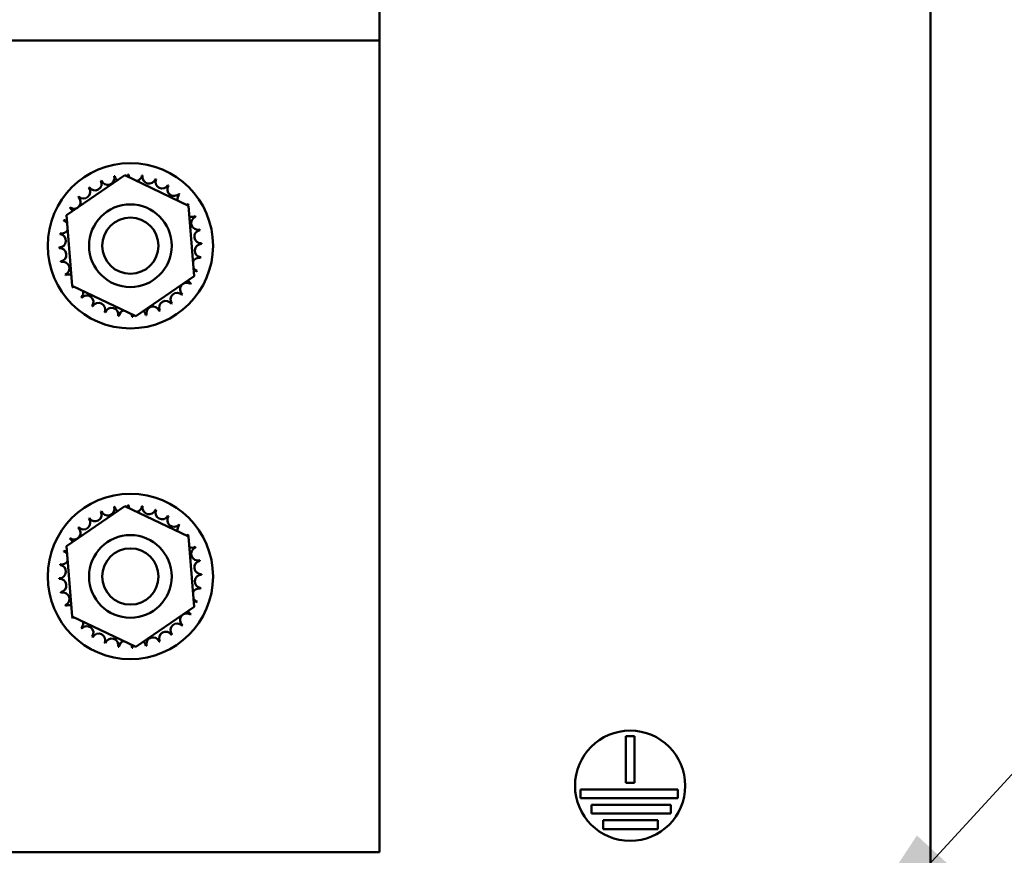
# Model space of a CAD drawing. Units: inches. Extents: x 4 to 172, y 2 to 134.
# Drawn here: x 31 to 36, y 87 to 91 of the extents above; entities that cross this region are included whole.
import ezdxf

# ---------------------------------------------------------------- set-up
doc = ezdxf.new("R2010")
doc.units = ezdxf.units.IN
doc.header["$LTSCALE"] = 8
doc.header["$MEASUREMENT"] = 0
for name, color, linetype, lineweight in [('Dimension (ANSI)', 7, 'Continuous', 25), ('Symbol (ANSI)', 7, 'Continuous', 25), ('Visible (ANSI)', 7, 'Continuous', 50)]:
    doc.layers.add(name, color=color, linetype=linetype, lineweight=lineweight)
doc.styles.add('Note Text (ANSI)', font='tahoma.ttf')
doc.dimstyles.new('Default (ANSI)', dxfattribs={"dimscale": 8, "dimtxt": 0.12, "dimasz": 0.098425, "dimexe": 0.125, "dimexo": 0.0625, "dimgap": 0.031496, "dimtad": 0, "dimtih": 1, "dimtoh": 1, "dimrnd": 1e-08, "dimzin": 4, "dimdsep": 46, "dimtxsty": 'Note Text (ANSI)', "dimcen": 0.09, "dimdle": 0.393701, "dimclrd": 256, "dimclre": 256, "dimclrt": 256, "dimadec": 0, "dimazin": 1, "dimtfac": 1, "dimtofl": 0, "dimtmove": 0, "dimatfit": 3, "dimfxl": 1, "dimtolj": 1, "dimtzin": 4, "dimlwd": -1, "dimlwe": -1, "dimarcsym": 0})
doc.dimstyles.new('Default (ANSI)$7', dxfattribs={"dimscale": 8, "dimtxt": 0.12, "dimasz": 0.098425, "dimexe": 0.125, "dimexo": 0.0625, "dimgap": 0.031496, "dimtad": 0, "dimtih": 1, "dimtoh": 1, "dimrnd": 1e-08, "dimzin": 4, "dimdsep": 46, "dimtxsty": 'Note Text (ANSI)', "dimcen": 0.09, "dimdle": 0.393701, "dimclrd": 256, "dimclre": 256, "dimclrt": 256, "dimadec": 0, "dimazin": 1, "dimtfac": 1, "dimtofl": 0, "dimtmove": 0, "dimatfit": 3, "dimfxl": 1, "dimtolj": 1, "dimtzin": 4, "dimlwd": -1, "dimlwe": -1, "dimarcsym": 0})

# ---------------------------------------------------------------- blocks, each defined once
blk = doc.blocks.new('*D19')
at = {"layer": 'Defpoints', "color": 0, "transparency": 16777216}
for p in [(35.2066, 112.0352), (35.2066, 32.0352), (46.0647, 32.0352)]:
    blk.add_point(p, dxfattribs=at)
at = {"layer": 'Dimension (ANSI)', "transparency": 16777216}
for p, q in [((35.7066, 112.0352), (47.0647, 112.0352)), ((46.0647, 111.2478), (46.0647, 72.7891)), ((46.0647, 32.8226), (46.0647, 71.2813)), ((35.7066, 32.0352), (47.0647, 32.0352))]:
    blk.add_line(p, q, dxfattribs=at)
for points in [[(45.9334, 111.2478), (46.1959, 111.2478), (46.0647, 112.0352)], [(45.9334, 32.8226), (46.1959, 32.8226), (46.0647, 32.0352)]]:
    blk.add_solid(points, dxfattribs=at)
at = {"layer": 'Dimension (ANSI)', "transparency": 16777216, "insert": (44.4738, 72.5371), "char_height": 0.96, "attachment_point": 1, "style": 'Note Text (ANSI)'}
blk.add_mtext('\\A1;80.00', dxfattribs=at)
blk = doc.blocks.new('*D20')
at = {"layer": 'Defpoints', "color": 0, "transparency": 16777216}
for p in [(33.9746, 113.5352), (35.2066, 32.0352), (48.0425, 32.0352)]:
    blk.add_point(p, dxfattribs=at)
at = {"layer": 'Dimension (ANSI)', "transparency": 16777216}
for p, q in [((34.4746, 113.5352), (49.0425, 113.5352)), ((48.0425, 112.7478), (48.0425, 78.6914)), ((48.0425, 32.8226), (48.0425, 77.1836)), ((35.7066, 32.0352), (49.0425, 32.0352))]:
    blk.add_line(p, q, dxfattribs=at)
for points in [[(47.9113, 112.7478), (48.1737, 112.7478), (48.0425, 113.5352)], [(47.9113, 32.8226), (48.1737, 32.8226), (48.0425, 32.0352)]]:
    blk.add_solid(points, dxfattribs=at)
at = {"layer": 'Dimension (ANSI)', "transparency": 16777216, "insert": (46.4516, 78.4394), "char_height": 0.96, "attachment_point": 1, "style": 'Note Text (ANSI)'}
blk.add_mtext('\\A1;81.50', dxfattribs=at)

msp = doc.modelspace()

# ---------------------------------------------------------------- linework, layer by layer
at = {"layer": 'Visible (ANSI)'}
for p, q in [((35.4746, 94.3139), (35.4746, 69.0444)), ((32.9746, 90.4879), (32.9746, 90.6779)), ((32.9746, 90.4879), (20.9746, 90.4879)), ((32.9746, 90.2979), (32.9746, 90.4879)), ((32.9746, 86.8079), (32.9746, 90.2979)), ((31.5554, 89.6958), (31.8194, 89.8774)), ((31.8194, 89.8774), (32.1086, 89.7395)), ((32.1086, 89.7395), (32.1338, 89.42)), ((31.5806, 89.3764), (31.5554, 89.6958)), ((32.1338, 89.42), (31.8698, 89.2385)), ((31.8698, 89.2385), (31.5806, 89.3764)), ((31.5554, 88.1958), (31.8194, 88.3774)), ((31.8194, 88.3774), (32.1086, 88.2395)), ((32.1086, 88.2395), (32.1338, 87.92)), ((31.5806, 87.8764), (31.5554, 88.1958)), ((32.1338, 87.92), (31.8698, 87.7385)), ((31.8698, 87.7385), (31.5806, 87.8764)), ((34.0916, 87.1223), (34.0916, 87.3336)), ((34.0916, 87.3336), (34.1316, 87.3336)), ((34.1316, 87.3336), (34.1316, 87.1223)), ((33.8868, 87.0523), (33.8868, 87.0923)), ((33.8868, 87.0923), (34.3274, 87.0923)), ((34.1316, 87.1223), (34.0916, 87.1223)), ((34.3274, 87.0923), (34.3274, 87.0523)), ((34.3274, 87.0523), (33.8868, 87.0523)), ((33.9356, 86.9823), (33.9356, 87.0223)), ((33.9356, 87.0223), (34.2965, 87.0223)), ((34.2965, 87.0223), (34.2965, 86.9823)), ((34.2965, 86.9823), (33.9356, 86.9823)), ((33.9885, 86.9123), (33.9885, 86.9523)), ((33.9885, 86.9523), (34.2367, 86.9523)), ((34.2367, 86.9523), (34.2367, 86.9123)), ((34.2367, 86.9123), (33.9885, 86.9123)), ((32.9746, 86.8079), (20.9746, 86.8079))]:
    msp.add_line(p, q, dxfattribs=at)
for centre, radius in [((31.8446, 89.5579), 0.375), ((31.8446, 89.5579), 0.1875), ((31.8446, 89.5579), 0.1275), ((31.8446, 88.0579), 0.375), ((31.8446, 88.0579), 0.1875), ((31.8446, 88.0579), 0.1275), ((34.1116, 87.1086), 0.25)]:
    msp.add_circle(centre, radius, dxfattribs=at)
for centre, radius, start, end in [((31.7419, 89.8643), 0.0302, 201.2068, 15.8552), ((31.8446, 89.5579), 0.3232, 102.6326, 103.1795), ((31.8036, 89.8785), 0.0302, 189.9568, 233.5482), ((31.8036, 89.8785), 0.0302, 345.562, 4.6052), ((31.8446, 89.5579), 0.3232, 91.3826, 91.9295), ((31.867, 89.8803), 0.0302, 178.7068, 204.5292), ((31.867, 89.8803), 0.0302, 284.4893, 353.3552), ((31.8446, 89.5579), 0.3232, 80.1326, 80.6795), ((31.9294, 89.8697), 0.0302, 167.4568, 342.1052), ((31.6325, 89.8017), 0.0302, 223.7068, 38.3552), ((31.8446, 89.5579), 0.3232, 125.1326, 125.6795), ((31.6841, 89.8384), 0.0302, 212.4568, 27.1052), ((31.8446, 89.5579), 0.3232, 113.8826, 114.4295), ((31.8446, 89.5579), 0.3232, 68.8826, 69.4295), ((31.9886, 89.8472), 0.0302, 156.2068, 330.8552), ((32.0423, 89.8135), 0.0302, 144.9568, 319.6052), ((31.8446, 89.5579), 0.3232, 57.6326, 58.1795), ((31.589, 89.7556), 0.0302, 234.9568, 49.6052), ((31.8446, 89.5579), 0.3232, 136.3826, 136.9295), ((32.0884, 89.7701), 0.0302, 133.7068, 193.2882), ((31.8446, 89.5579), 0.3232, 46.3826, 46.9295), ((31.8446, 89.5579), 0.3232, 147.6326, 148.1795), ((31.5553, 89.7019), 0.0302, 24.8275, 60.8552), ((32.0884, 89.7701), 0.0302, 295.7303, 308.3552), ((32.1251, 89.7184), 0.0302, 122.4568, 131.2502), ((31.8446, 89.5579), 0.3232, 35.1326, 35.6795), ((32.1251, 89.7184), 0.0302, 245.3028, 297.1052), ((32.151, 89.6606), 0.0302, 111.2068, 285.8552), ((31.8446, 89.5579), 0.3232, 23.8826, 24.4295), ((31.8446, 89.5579), 0.3232, 158.8826, 159.4295), ((31.5328, 89.6427), 0.0302, 32.3365, 72.1052), ((31.5553, 89.7019), 0.0302, 246.2068, 273.6682), ((31.5222, 89.5803), 0.0302, 268.7068, 83.3552), ((31.8446, 89.5579), 0.3232, 170.1326, 170.6795), ((31.5328, 89.6427), 0.0302, 257.4568, 336.682), ((32.1651, 89.5989), 0.0302, 99.9568, 274.6052), ((31.8446, 89.5579), 0.3232, 12.6326, 13.1795), ((31.8446, 89.5579), 0.3232, 181.3826, 181.9295), ((32.167, 89.5355), 0.0302, 88.7068, 263.3552), ((31.8446, 89.5579), 0.3232, 1.3826, 1.9295), ((31.5241, 89.517), 0.0302, 279.9568, 94.6052), ((31.8446, 89.5579), 0.3232, 350.1326, 350.6795), ((31.8446, 89.5579), 0.3232, 192.6326, 193.1795), ((31.5382, 89.4552), 0.0302, 291.2068, 105.8552), ((32.1564, 89.4731), 0.0302, 77.4568, 156.682), ((31.8446, 89.5579), 0.3232, 203.8826, 204.4295), ((31.5641, 89.3974), 0.0302, 65.3028, 117.1052), ((32.1564, 89.4731), 0.0302, 212.3365, 252.1052), ((32.1339, 89.4139), 0.0302, 66.2068, 93.6682), ((31.8446, 89.5579), 0.3232, 338.8826, 339.4295), ((31.5641, 89.3974), 0.0302, 302.4568, 311.2502), ((31.8446, 89.5579), 0.3232, 215.1326, 215.6795), ((31.6008, 89.3458), 0.0302, 115.7303, 128.3552), ((32.1002, 89.3602), 0.0302, 54.9568, 229.6052), ((32.1339, 89.4139), 0.0302, 204.8275, 240.8552), ((31.8446, 89.5579), 0.3232, 327.6326, 328.1795), ((31.6008, 89.3458), 0.0302, 313.7068, 13.2882), ((31.6469, 89.3023), 0.0302, 324.9568, 139.6052), ((32.0567, 89.3141), 0.0302, 43.7068, 218.3552), ((31.8446, 89.5579), 0.3232, 316.3826, 316.9295), ((31.8446, 89.5579), 0.3232, 226.3826, 226.9295), ((31.8446, 89.5579), 0.3232, 237.6326, 238.1795), ((31.7006, 89.2686), 0.0302, 336.2068, 150.8552), ((31.9473, 89.2515), 0.0302, 21.2068, 195.8552), ((32.0051, 89.2774), 0.0302, 32.4568, 207.1052), ((31.8446, 89.5579), 0.3232, 305.1326, 305.6795), ((31.8446, 89.5579), 0.3232, 248.8826, 249.4295), ((31.7598, 89.2461), 0.0302, 347.4568, 162.1052), ((31.8446, 89.5579), 0.3232, 260.1326, 260.6795), ((31.8222, 89.2355), 0.0302, 104.4893, 173.3552), ((31.8222, 89.2355), 0.0302, 358.7068, 24.5292), ((31.8856, 89.2374), 0.0302, 165.562, 184.6052), ((31.8856, 89.2374), 0.0302, 9.9568, 53.5482), ((31.8446, 89.5579), 0.3232, 282.6326, 283.1795), ((31.8446, 89.5579), 0.3232, 293.8826, 294.4295), ((31.8446, 89.5579), 0.3232, 271.3826, 271.9295), ((31.6841, 88.3384), 0.0302, 212.4568, 27.1052), ((31.8446, 88.0579), 0.3232, 113.8826, 114.4295), ((31.7419, 88.3643), 0.0302, 201.2068, 15.8552), ((31.8446, 88.0579), 0.3232, 102.6326, 103.1795), ((31.8036, 88.3785), 0.0302, 189.9568, 233.5482), ((31.8036, 88.3785), 0.0302, 345.562, 4.6052), ((31.8446, 88.0579), 0.3232, 91.3826, 91.9295), ((31.867, 88.3803), 0.0302, 178.7068, 204.5292), ((31.867, 88.3803), 0.0302, 284.4893, 353.3552), ((31.8446, 88.0579), 0.3232, 80.1326, 80.6795), ((31.9294, 88.3697), 0.0302, 167.4568, 342.1052), ((31.8446, 88.0579), 0.3232, 68.8826, 69.4295), ((31.9886, 88.3472), 0.0302, 156.2068, 330.8552), ((31.6325, 88.3017), 0.0302, 223.7068, 38.3552), ((31.8446, 88.0579), 0.3232, 125.1326, 125.6795), ((32.0423, 88.3135), 0.0302, 144.9568, 319.6052), ((31.8446, 88.0579), 0.3232, 57.6326, 58.1795), ((31.589, 88.2556), 0.0302, 234.9568, 49.6052), ((31.8446, 88.0579), 0.3232, 136.3826, 136.9295), ((32.0884, 88.2701), 0.0302, 133.7068, 193.2882), ((31.8446, 88.0579), 0.3232, 46.3826, 46.9295), ((31.8446, 88.0579), 0.3232, 147.6326, 148.1795), ((31.5553, 88.2019), 0.0302, 24.8275, 60.8552), ((32.0884, 88.2701), 0.0302, 295.7303, 308.3552), ((32.1251, 88.2184), 0.0302, 122.4568, 131.2502), ((31.8446, 88.0579), 0.3232, 35.1326, 35.6795), ((31.8446, 88.0579), 0.3232, 158.8826, 159.4295), ((31.5328, 88.1427), 0.0302, 32.3365, 72.1052), ((31.5553, 88.2019), 0.0302, 246.2068, 273.6682), ((32.1251, 88.2184), 0.0302, 245.3028, 297.1052), ((32.151, 88.1606), 0.0302, 111.2068, 285.8552), ((31.8446, 88.0579), 0.3232, 23.8826, 24.4295), ((31.5328, 88.1427), 0.0302, 257.4568, 336.682), ((32.1651, 88.0989), 0.0302, 99.9568, 274.6052), ((31.8446, 88.0579), 0.3232, 12.6326, 13.1795), ((31.5222, 88.0803), 0.0302, 268.7068, 83.3552), ((31.8446, 88.0579), 0.3232, 170.1326, 170.6795), ((31.8446, 88.0579), 0.3232, 181.3826, 181.9295), ((31.5241, 88.017), 0.0302, 279.9568, 94.6052), ((32.167, 88.0355), 0.0302, 88.7068, 263.3552), ((31.8446, 88.0579), 0.3232, 1.3826, 1.9295), ((31.8446, 88.0579), 0.3232, 192.6326, 193.1795), ((31.5382, 87.9552), 0.0302, 291.2068, 105.8552), ((32.1564, 87.9731), 0.0302, 77.4568, 156.682), ((31.8446, 88.0579), 0.3232, 350.1326, 350.6795), ((32.1564, 87.9731), 0.0302, 212.3365, 252.1052), ((32.1339, 87.9139), 0.0302, 66.2068, 93.6682), ((31.8446, 88.0579), 0.3232, 338.8826, 339.4295), ((31.8446, 88.0579), 0.3232, 203.8826, 204.4295), ((31.5641, 87.8974), 0.0302, 65.3028, 117.1052), ((32.1339, 87.9139), 0.0302, 204.8275, 240.8552), ((31.5641, 87.8974), 0.0302, 302.4568, 311.2502), ((31.8446, 88.0579), 0.3232, 215.1326, 215.6795), ((31.6008, 87.8458), 0.0302, 115.7303, 128.3552), ((31.6008, 87.8458), 0.0302, 313.7068, 13.2882), ((32.1002, 87.8602), 0.0302, 54.9568, 229.6052), ((31.8446, 88.0579), 0.3232, 327.6326, 328.1795), ((31.8446, 88.0579), 0.3232, 226.3826, 226.9295), ((31.6469, 87.8023), 0.0302, 324.9568, 139.6052), ((32.0051, 87.7774), 0.0302, 32.4568, 207.1052), ((32.0567, 87.8141), 0.0302, 43.7068, 218.3552), ((31.8446, 88.0579), 0.3232, 316.3826, 316.9295), ((31.8446, 88.0579), 0.3232, 237.6326, 238.1795), ((31.7006, 87.7686), 0.0302, 336.2068, 150.8552), ((31.7598, 87.7461), 0.0302, 347.4568, 162.1052), ((31.8222, 87.7355), 0.0302, 104.4893, 173.3552), ((31.9473, 87.7515), 0.0302, 21.2068, 195.8552), ((31.8446, 88.0579), 0.3232, 293.8826, 294.4295), ((31.8446, 88.0579), 0.3232, 305.1326, 305.6795), ((31.8446, 88.0579), 0.3232, 248.8826, 249.4295), ((31.8446, 88.0579), 0.3232, 260.1326, 260.6795), ((31.8222, 87.7355), 0.0302, 358.7068, 24.5292), ((31.8446, 88.0579), 0.3232, 271.3826, 271.9295), ((31.8856, 87.7374), 0.0302, 165.562, 184.6052), ((31.8856, 87.7374), 0.0302, 9.9568, 53.5482), ((31.8446, 88.0579), 0.3232, 282.6326, 283.1795)]:
    msp.add_arc(centre, radius, start, end, dxfattribs=at)

# ---------------------------------------------------------------- dimensions: what is measured, and where the dimension line sits
at = {"layer": 'Dimension (ANSI)'}
for base, p1, angle, picture, middle in [((48.0425, 32.0352), (33.9746, 113.5352), 90, '*D20', (48.0425, 77.9375)), ((46.0647, 32.0352), (35.2066, 112.0352), 270, '*D19', (46.0647, 72.0352))]:
    dim = msp.add_linear_dim(base=base, p1=p1, p2=(35.2066, 32.0352), angle=angle, dimstyle='Default (ANSI)', override={"dimgap": 0.031496, "dimdec": 2, "dimtol": 0, "dimlim": 0, "dimtp": 0, "dimtm": 0, "dimtdec": 2, "dimatfit": 1}, dxfattribs=at)
    dim.commit()
    dim.dimension.update_dxf_attribs({"geometry": picture, "text_midpoint": middle, "dimtype": 160})

# ---------------------------------------------------------------- leaders
at = {"layer": 'Symbol (ANSI)', "annotation_type": 0, "has_hookline": 1, "hookline_direction": 0, "text_width": 6.682}
msp.add_leader([(34.9746, 86.2162), (36.4119, 87.7789), (37.1993, 87.7789)], dimstyle='Default (ANSI)$7', override={"dimtad": 0}, dxfattribs=at)

doc.saveas('drawing.dxf')
